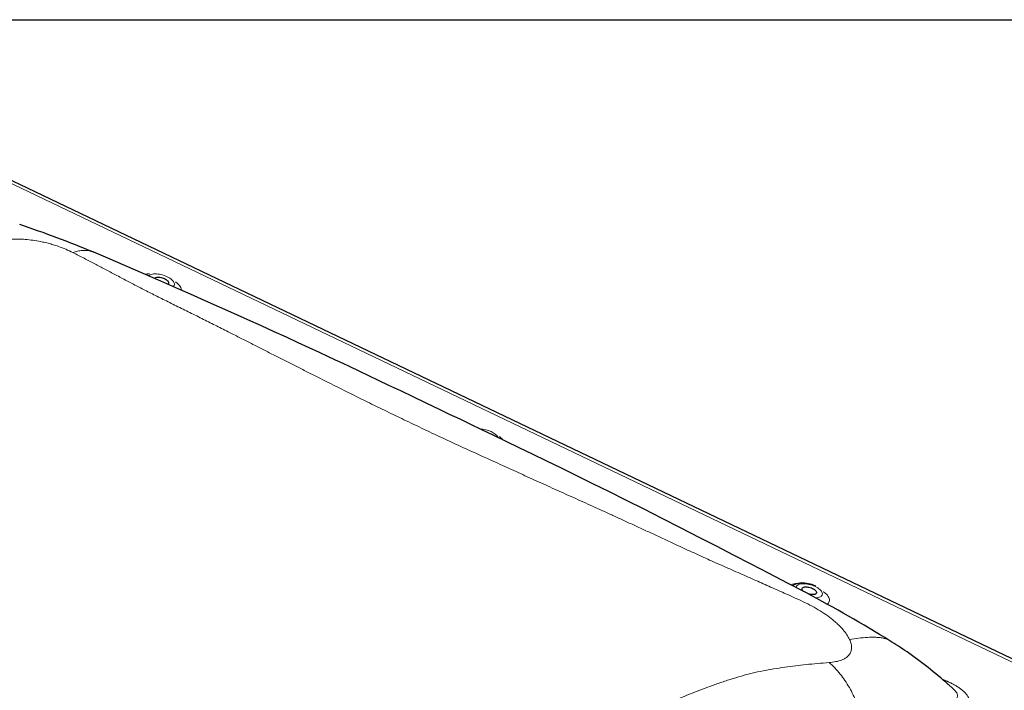
# Model space of a CAD drawing. Extents: x -50 to 4640, y -50 to 1535.
# Drawn here: x 769 to 927, y 1343 to 1450 of the extents above; entities that cross this region are included whole.
import ezdxf

# ---------------------------------------------------------------- set-up
doc = ezdxf.new("R2010")
doc.units = 0
doc.header["$LTSCALE"] = 50
doc.header["$MEASUREMENT"] = 0
doc.layers.get('0').update_dxf_attribs({"linetype": 'CONTINUOUS'})
doc.layers.add('VELUX_FRAME', color=7, linetype='CONTINUOUS')

msp = doc.modelspace()

# ---------------------------------------------------------------- linework, layer by layer
at = {"color": 7, "linetype": 'Continuous', "lineweight": 0}
for p, q in [((937.4, 1342.78), (758.18, 1428.46)), ((917.05, 1344.45), (917.42, 1344.27))]:
    msp.add_line(p, q, dxfattribs=at)
at = {"color": 7, "linetype": 'Continuous', "lineweight": 30}
for p, q in [((938.08, 1342.97), (758.85, 1428.64)), ((918.9, 1342.82), (918.1, 1343.55))]:
    msp.add_line(p, q, dxfattribs=at)
at = {"color": 7, "linetype": 'Continuous', "lineweight": 30, "flags": 128}
for points in [[(895.39, 1358.18), (892.37, 1359.77), (889.42, 1361.3), (886.54, 1362.8), (883.72, 1364.25), (880.97, 1365.66), (878.29, 1367.03), (875.23, 1368.61), (872.26, 1370.13), (869.38, 1371.59), (866.59, 1373), (863.84, 1374.37), (861.18, 1375.68), (858.62, 1376.94), (856.16, 1378.15), (853.8, 1379.3), (851.53, 1380.4), (849.35, 1381.45), (847.27, 1382.46), (845.29, 1383.41), (843.4, 1384.32), (841.61, 1385.18), (839.9, 1386), (838.23, 1386.79), (836.62, 1387.57), (834.46, 1388.59), (832.39, 1389.58), (830.41, 1390.53), (828.5, 1391.43), (826.85, 1392.22), (825.26, 1392.97), (823.74, 1393.69), (822.28, 1394.38), (821.16, 1394.91), (819.97, 1395.46), (818.72, 1396.05), (817.39, 1396.67), (815.72, 1397.45), (813.95, 1398.27), (812.09, 1399.13), (810.13, 1400.03), (808.07, 1400.96), (805.92, 1401.94), (803.67, 1402.94), (801.37, 1403.97), (799.05, 1404.99), (796.71, 1406.02), (794.35, 1407.05), (791.97, 1408.1), (789.15, 1409.33), (786.31, 1410.57), (783.46, 1411.8), (781.23, 1412.74)], [(790.92, 1408.56), (790.96, 1408.62), (791.05, 1408.68), (791.16, 1408.73), (791.3, 1408.76), (791.45, 1408.78), (791.62, 1408.78), (791.81, 1408.76), (792, 1408.72), (792.19, 1408.67), (792.38, 1408.61), (792.55, 1408.53)], [(792.55, 1408.53), (792.72, 1408.44), (792.86, 1408.35), (792.99, 1408.25), (793.08, 1408.15), (793.15, 1408.05), (793.19, 1407.95), (793.2, 1407.85), (793.17, 1407.77), (793.12, 1407.69), (793.03, 1407.63), (793.03, 1407.63)], [(896.91, 1359.25), (896.78, 1359.31), (896.51, 1359.42), (896.25, 1359.52), (895.97, 1359.6), (895.7, 1359.66), (895.42, 1359.72), (895.15, 1359.75), (894.87, 1359.77), (894.61, 1359.78), (894.34, 1359.76), (894.08, 1359.72), (893.83, 1359.66), (893.62, 1359.59), (893.44, 1359.49), (893.27, 1359.39), (893.24, 1359.36)], [(893.23, 1359.36), (893.23, 1359.35), (893.22, 1359.35)], [(894.92, 1358.42), (894.9, 1358.44), (894.8, 1358.54), (894.73, 1358.65), (894.7, 1358.75), (894.69, 1358.84), (894.71, 1358.92), (894.77, 1359), (894.85, 1359.06), (894.97, 1359.11), (895.1, 1359.14), (895.26, 1359.15), (895.43, 1359.15), (895.61, 1359.13), (895.8, 1359.1), (895.99, 1359.05), (896.18, 1358.99), (896.36, 1358.91)], [(896.36, 1358.91), (896.52, 1358.82), (896.67, 1358.73), (896.79, 1358.63), (896.89, 1358.53), (896.96, 1358.42), (897, 1358.32), (897, 1358.23), (896.98, 1358.15), (896.92, 1358.07), (896.84, 1358.01), (896.73, 1357.96), (896.59, 1357.93), (896.43, 1357.91), (896.26, 1357.92), (896.08, 1357.94), (895.89, 1357.97), (895.7, 1358.02), (895.64, 1358.04)]]:
    msp.add_lwpolyline(points, dxfattribs=at)
at = {"color": 7, "linetype": 'Continuous', "lineweight": 0, "flags": 128}
for points in [[(790.04, 1408.94), (790.06, 1408.97), (790.16, 1409.06), (790.28, 1409.13), (790.44, 1409.19), (790.61, 1409.24), (790.81, 1409.27), (791.02, 1409.28), (791.25, 1409.28), (791.49, 1409.26), (791.74, 1409.23), (791.99, 1409.17), (792.24, 1409.11), (792.49, 1409.03), (792.74, 1408.94), (792.97, 1408.83), (793.19, 1408.72), (793.39, 1408.6), (793.58, 1408.47), (793.74, 1408.34), (793.87, 1408.2), (793.98, 1408.07), (794.06, 1407.93), (794.12, 1407.8), (794.14, 1407.68), (794.13, 1407.56), (794.09, 1407.45), (794.02, 1407.35), (793.92, 1407.26), (793.91, 1407.25)], [(795.27, 1406.65), (795.26, 1406.75), (795.22, 1406.92), (795.15, 1407.09), (795.06, 1407.26), (794.93, 1407.43), (794.78, 1407.61), (794.59, 1407.78), (794.39, 1407.96), (794.29, 1408.03)], [(893.75, 1359.04), (893.76, 1359.14), (893.8, 1359.25), (893.87, 1359.35), (893.96, 1359.43), (894.09, 1359.51), (894.24, 1359.57), (894.42, 1359.62), (894.61, 1359.65), (894.83, 1359.66), (895.05, 1359.66), (895.29, 1359.64), (895.54, 1359.6), (895.79, 1359.55), (896.05, 1359.49), (896.3, 1359.41), (896.54, 1359.32), (896.78, 1359.21), (897, 1359.1), (897.2, 1358.98), (897.38, 1358.85), (897.54, 1358.72), (897.68, 1358.58), (897.79, 1358.45), (897.87, 1358.31), (897.92, 1358.18), (897.94, 1358.05), (897.93, 1357.93), (897.89, 1357.82), (897.83, 1357.72), (897.73, 1357.64), (897.6, 1357.56), (897.45, 1357.5), (897.27, 1357.45), (897.08, 1357.42), (896.87, 1357.41), (896.82, 1357.41)], [(898.71, 1356.37), (898.78, 1356.43), (898.9, 1356.55), (898.99, 1356.68), (899.04, 1356.82), (899.07, 1356.97), (899.06, 1357.13), (899.03, 1357.3), (898.96, 1357.46), (898.86, 1357.64), (898.74, 1357.81), (898.58, 1357.99), (898.4, 1358.16), (898.19, 1358.33), (898.1, 1358.41)]]:
    msp.add_lwpolyline(points, dxfattribs=at)
at = {"color": 7, "linetype": 'Continuous', "lineweight": 30}
for centre, radius, start, end in [((716.55, 1257.64), 168.05, 67.3672, 71.6871), ((780.47, 1142.09), 244.75, 58.3917, 61.9968), ((882.15, 1306.58), 51.37, 55.1457, 58.8247), ((864.88, 1282.71), 80.83, 48.8211, 54.7667)]:
    msp.add_arc(centre, radius, start, end, dxfattribs=at)
at = {"color": 7, "linetype": 'Continuous', "lineweight": 0}
for centre, radius, start, end in [((790.21, 1405.72), 3.6, 91.363, 102.7916), ((842.9, 1379.92), 4.55, 64.2823, 87.5384), ((844.09, 1381.97), 2.19, 30.3011, 69.1714), ((844.12, 1380.33), 3.56, 41.7879, 54.287), ((893.95, 1356.61), 3.08, 90.4962, 110.3322)]:
    msp.add_arc(centre, radius, start, end, dxfattribs=at)
msp.add_ellipse((963.23, 1305.85), major_axis=(69.15, -44.01), ratio=0.138181, start_param=2.370187, end_param=2.379189, dxfattribs=at)
for points, knots in [([(777.87, 1412.71), (777.5, 1412.89), (776.79, 1413.23), (775.71, 1413.64), (774.75, 1413.96), (773.9, 1414.19), (772.92, 1414.42), (771.8, 1414.63), (770.56, 1414.78), (769.34, 1414.87), (768.56, 1414.86), (768.17, 1414.85)], [0, 0, 0, 0, 0.148389, 0.287963, 0.377106, 0.463854, 0.548912, 0.666611, 0.77929, 0.889516, 1, 1, 1, 1]), ([(777.87, 1412.71), (778.12, 1412.79), (778.63, 1412.96), (779.38, 1413.06), (780.11, 1413.05), (780.73, 1412.94), (781.08, 1412.79), (781.23, 1412.73)], [0, 0, 0, 0, 0.211318, 0.425456, 0.641539, 0.858592, 1, 1, 1, 1]), ([(894.5, 1356.96), (893.61, 1357.36), (891.9, 1358.13), (889.4, 1359.25), (886.93, 1360.34), (884.41, 1361.45), (881.83, 1362.59), (879.27, 1363.73), (877.04, 1364.75), (875.06, 1365.66), (873.3, 1366.48), (871.5, 1367.32), (869.69, 1368.15), (867.9, 1368.98), (866.14, 1369.78), (864.41, 1370.58), (862.23, 1371.57), (859.61, 1372.76), (856.56, 1374.14), (853.58, 1375.48), (850.67, 1376.8), (847.75, 1378.12), (844.64, 1379.54), (841.34, 1381.04), (837.92, 1382.62), (834.56, 1384.19), (831.42, 1385.69), (828.47, 1387.11), (825.72, 1388.44), (822.99, 1389.79), (820.27, 1391.15), (817.58, 1392.5), (815.22, 1393.69), (813.21, 1394.71), (811.49, 1395.58), (809.76, 1396.45), (808.03, 1397.34), (806.28, 1398.23), (804.51, 1399.12), (802.63, 1400.08), (800.63, 1401.08), (798.5, 1402.15), (796.34, 1403.23), (794.19, 1404.29), (792.1, 1405.32), (790.13, 1406.31), (788.28, 1407.26), (786.48, 1408.2), (784.73, 1409.13), (783.02, 1410.03), (781.34, 1410.91), (779.64, 1411.8), (778.47, 1412.4), (777.87, 1412.71)], [0, 0, 0, 0, 0.021053, 0.040797, 0.059247, 0.079452, 0.100281, 0.120064, 0.139429, 0.152876, 0.166726, 0.180972, 0.19531, 0.209309, 0.223084, 0.236642, 0.249992, 0.274443, 0.298297, 0.321628, 0.34452, 0.367068, 0.390591, 0.418441, 0.445738, 0.472809, 0.499999, 0.523082, 0.546044, 0.569095, 0.592442, 0.616277, 0.639342, 0.65455, 0.669912, 0.685458, 0.701217, 0.717213, 0.73347, 0.750008, 0.76949, 0.789425, 0.809837, 0.83071, 0.850826, 0.870095, 0.888925, 0.906964, 0.925849, 0.944228, 0.961679, 0.980265, 1, 1, 1, 1]), ([(902.3, 1350.74), (902.17, 1350.99), (901.9, 1351.49), (901.36, 1352.2), (900.8, 1352.82), (900.24, 1353.35), (899.49, 1353.99), (898.51, 1354.73), (897.28, 1355.52), (895.93, 1356.28), (894.98, 1356.73), (894.5, 1356.96)], [0, 0, 0, 0, 0.110465, 0.220684, 0.295418, 0.372021, 0.451216, 0.579302, 0.712009, 0.851589, 1, 1, 1, 1]), ([(899.04, 1347.04), (899.41, 1347.08), (900.11, 1347.15), (900.91, 1347.38), (901.48, 1347.64), (901.89, 1347.91), (902.25, 1348.27), (902.53, 1348.74), (902.65, 1349.33), (902.59, 1350), (902.4, 1350.49), (902.3, 1350.74)], [0, 0, 0, 0, 0.148389, 0.287963, 0.377107, 0.463854, 0.548912, 0.666611, 0.77929, 0.889517, 1, 1, 1, 1]), ([(902.3, 1350.74), (902.78, 1350.8), (903.75, 1350.94), (905.18, 1351.09), (906.08, 1351.09), (906.52, 1351.09)], [0, 0, 0, 0, 0.336079, 0.670771, 1, 1, 1, 1]), ([(906.52, 1351.09), (906.75, 1351.07), (907.21, 1351.04), (907.84, 1350.92), (908.36, 1350.75), (908.63, 1350.58), (908.74, 1350.52)], [0, 0, 0, 0, 0.279019, 0.554094, 0.825319, 1, 1, 1, 1]), ([(836.12, 1285.63), (836.27, 1286.37), (836.56, 1287.82), (836.98, 1289.91), (837.41, 1291.95), (837.88, 1294), (838.41, 1296.07), (838.97, 1298.07), (839.53, 1299.8), (840.07, 1301.3), (840.58, 1302.61), (841.12, 1303.94), (841.67, 1305.26), (842.23, 1306.55), (842.78, 1307.81), (843.33, 1309.03), (844.04, 1310.56), (844.92, 1312.37), (845.98, 1314.43), (847.05, 1316.4), (848.15, 1318.29), (849.29, 1320.14), (850.57, 1322.06), (851.99, 1324.04), (853.57, 1326.03), (855.22, 1327.91), (856.87, 1329.6), (858.5, 1331.12), (860.1, 1332.49), (861.76, 1333.8), (863.51, 1335.04), (865.3, 1336.22), (866.92, 1337.21), (868.34, 1338.03), (869.58, 1338.7), (870.85, 1339.36), (872.15, 1340), (873.48, 1340.62), (874.85, 1341.22), (876.33, 1341.85), (877.92, 1342.48), (879.63, 1343.13), (881.4, 1343.75), (883.17, 1344.34), (884.94, 1344.88), (886.68, 1345.34), (888.41, 1345.71), (890.15, 1346.03), (891.9, 1346.3), (893.64, 1346.52), (895.39, 1346.72), (897.18, 1346.89), (898.41, 1346.99), (899.04, 1347.04)], [0, 0, 0, 0, 0.021053, 0.040797, 0.059247, 0.079452, 0.100281, 0.120064, 0.139429, 0.152876, 0.166726, 0.180972, 0.19531, 0.209309, 0.223084, 0.236642, 0.249992, 0.274443, 0.298297, 0.321628, 0.34452, 0.367068, 0.390591, 0.418441, 0.445738, 0.472809, 0.499999, 0.523082, 0.546044, 0.569095, 0.592442, 0.616277, 0.639342, 0.65455, 0.669912, 0.685458, 0.701217, 0.717213, 0.73347, 0.750008, 0.76949, 0.789425, 0.809837, 0.83071, 0.850826, 0.870095, 0.888925, 0.906964, 0.925849, 0.944229, 0.961679, 0.980265, 1, 1, 1, 1]), ([(904.14, 1338.07), (904.04, 1338.5), (903.84, 1339.35), (903.42, 1340.61), (902.9, 1341.84), (902.28, 1343.03), (901.58, 1344.16), (900.8, 1345.21), (899.96, 1346.18), (899.35, 1346.75), (899.04, 1347.04)], [0, 0, 0, 0, 0.123054, 0.247761, 0.373594, 0.499996, 0.6264, 0.752235, 0.876943, 1, 1, 1, 1]), ([(918.25, 1343.9), (918.43, 1343.81), (918.79, 1343.63), (919.31, 1343.34), (919.8, 1343.03), (920.25, 1342.7), (920.66, 1342.35), (921, 1341.99), (921.28, 1341.61), (921.48, 1341.22), (921.59, 1340.85), (921.63, 1340.5), (921.61, 1340.17), (921.52, 1339.8), (921.33, 1339.41), (921.04, 1339.01), (920.79, 1338.76), (920.66, 1338.64)], [0, 0, 0, 0, 0.064315, 0.128694, 0.192944, 0.25724, 0.321693, 0.385893, 0.449533, 0.513452, 0.577081, 0.634229, 0.691573, 0.748779, 0.832334, 0.916237, 1, 1, 1, 1]), ([(918.7, 1340.91), (918.72, 1340.91), (918.89, 1340.97), (919.11, 1341.06), (919.34, 1341.21), (919.48, 1341.34), (919.57, 1341.49), (919.61, 1341.64), (919.61, 1341.81), (919.56, 1341.98), (919.46, 1342.2), (919.27, 1342.46), (919.07, 1342.68), (918.94, 1342.79), (918.91, 1342.82)], [0, 0, 0, 0, 0.028891, 0.214255, 0.308737, 0.403136, 0.486889, 0.572247, 0.634254, 0.70262, 0.772964, 0.875276, 0.971884, 1, 1, 1, 1])]:
    msp.add_open_spline(points, degree=3, knots=knots, dxfattribs=at)
msp.add_open_spline([(917.9, 1344.06), (918.25, 1343.89)], degree=1, dxfattribs=at)
at = {"layer": 'VELUX_FRAME', "color": 3}
msp.add_line((125, 1450), (2075, 1450), dxfattribs=at)

doc.saveas('drawing.dxf')
